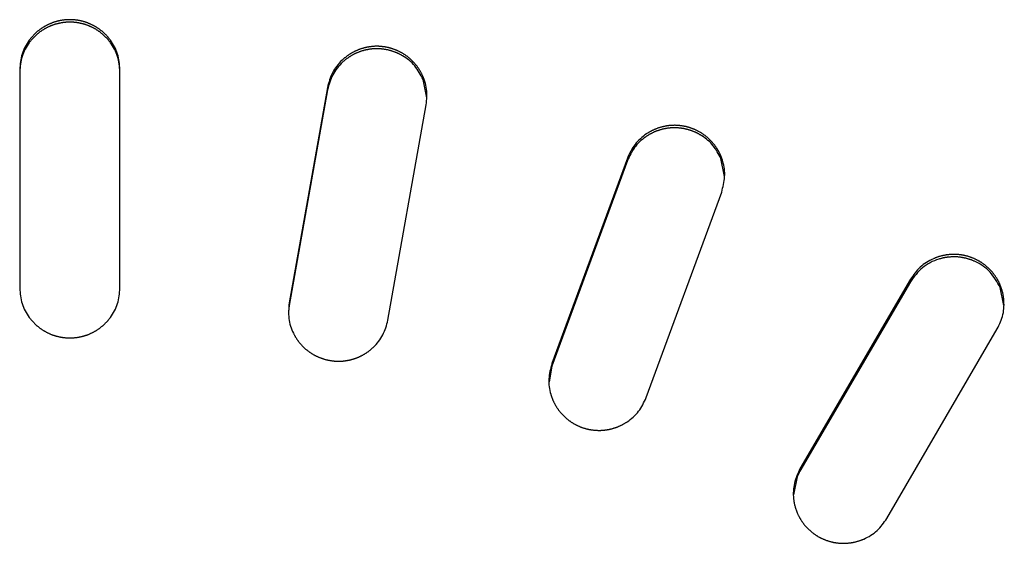
# Model space of a CAD drawing. Units: inches. Extents: x -418 to -29, y 85 to 371.
# Drawn here: x -279 to -278, y 307 to 307 of the extents above; entities that cross this region are included whole.
import ezdxf

# ---------------------------------------------------------------- set-up
doc = ezdxf.new("R2010")
doc.units = ezdxf.units.IN

# ---------------------------------------------------------------- blocks, each defined once
blk = doc.blocks.new('TOP__1', base_point=(-269.2806, 261.0083))
at = {"color": 4, "linetype": 'Continuous'}
for p, q in [((-279.1079, 307.0321), (-279.1079, 306.7997)), ((-279.0013, 306.7997), (-279.0013, 307.0321)), ((-278.7808, 307.013), (-278.8216, 306.7841)), ((-278.6752, 307.002), (-278.6791, 307.0214)), ((-278.7808, 307.0104), (-278.8216, 306.7815)), ((-278.7166, 306.7658), (-278.6758, 306.9946)), ((-278.4621, 306.9379), (-278.5423, 306.7196)), ((-278.4621, 306.9353), (-278.5423, 306.717)), ((-278.3589, 306.9185), (-278.3627, 306.9375)), ((-278.4421, 306.6835), (-278.3619, 306.9018)), ((-278.1613, 306.8092), (-278.2787, 306.608)), ((-278.1613, 306.8066), (-278.2787, 306.6054)), ((-278.0621, 306.7815), (-278.0659, 306.8004)), ((-278.8216, 306.7815), (-278.8222, 306.7742)), ((-278.1863, 306.5552), (-278.069, 306.7564)), ((-278.5423, 306.717), (-278.5453, 306.7003)), ((-278.2817, 306.5992), (-278.2855, 306.5803))]:
    blk.add_line(p, q, dxfattribs=at)
for points, knots in [([(-279.0013, 307.0321), (-279.0018, 307.0376), (-279.0028, 307.0487), (-279.0084, 307.059), (-279.0121, 307.0639), (-279.0127, 307.0648), (-279.0134, 307.0656), (-279.014, 307.0664), (-279.0147, 307.0671), (-279.0154, 307.0679), (-279.0162, 307.0687), (-279.0169, 307.0694), (-279.0176, 307.0701), (-279.0184, 307.0708), (-279.0192, 307.0715), (-279.02, 307.0722), (-279.0208, 307.0729), (-279.0216, 307.0735), (-279.0224, 307.0742), (-279.0232, 307.0748), (-279.0241, 307.0754), (-279.025, 307.076), (-279.0258, 307.0765), (-279.0267, 307.0771), (-279.0276, 307.0776), (-279.0285, 307.0781), (-279.0295, 307.0786), (-279.0304, 307.0791), (-279.0313, 307.0796), (-279.0323, 307.08), (-279.0332, 307.0804), (-279.0342, 307.0808), (-279.0352, 307.0812), (-279.0361, 307.0816), (-279.0371, 307.082), (-279.0381, 307.0823), (-279.0391, 307.0826), (-279.0401, 307.0829), (-279.0411, 307.0832), (-279.0421, 307.0834), (-279.0432, 307.0836), (-279.0442, 307.0839), (-279.0452, 307.084), (-279.0462, 307.0842), (-279.0473, 307.0844), (-279.0483, 307.0845), (-279.0494, 307.0846), (-279.0504, 307.0847), (-279.0514, 307.0848), (-279.0525, 307.0848), (-279.0535, 307.0849), (-279.0546, 307.0849), (-279.0556, 307.0849), (-279.0567, 307.0848), (-279.0577, 307.0848), (-279.0588, 307.0847), (-279.0598, 307.0846), (-279.0608, 307.0845), (-279.0619, 307.0844), (-279.0629, 307.0842), (-279.0639, 307.084), (-279.065, 307.0839), (-279.066, 307.0836), (-279.067, 307.0834), (-279.068, 307.0832), (-279.069, 307.0829), (-279.0701, 307.0826), (-279.0711, 307.0823), (-279.072, 307.082), (-279.073, 307.0816), (-279.074, 307.0812), (-279.075, 307.0808), (-279.0759, 307.0804), (-279.0769, 307.08), (-279.0778, 307.0796), (-279.0788, 307.0791), (-279.0797, 307.0786), (-279.0806, 307.0781), (-279.0815, 307.0776), (-279.0824, 307.0771), (-279.0833, 307.0765), (-279.0842, 307.076), (-279.0851, 307.0754), (-279.0859, 307.0748), (-279.0868, 307.0742), (-279.0876, 307.0735), (-279.0884, 307.0729), (-279.0892, 307.0722), (-279.09, 307.0715), (-279.0908, 307.0708), (-279.0915, 307.0701), (-279.0923, 307.0694), (-279.093, 307.0687), (-279.0937, 307.0679), (-279.0944, 307.0671), (-279.0951, 307.0664), (-279.0958, 307.0656), (-279.0964, 307.0648), (-279.0971, 307.0639), (-279.1008, 307.059), (-279.1064, 307.0487), (-279.1074, 307.0376), (-279.1079, 307.0321)], [0, 0, 0, 0, 0.0165349, 0.0330697, 0.0341119, 0.0351537, 0.0361953, 0.0372369, 0.0382782, 0.0393194, 0.0403607, 0.041402, 0.0424437, 0.0434853, 0.0445269, 0.0455685, 0.0466102, 0.0476519, 0.0486936, 0.0497353, 0.0507799, 0.0518244, 0.0528689, 0.0539135, 0.054958, 0.0560026, 0.0570471, 0.0580917, 0.0591362, 0.0601807, 0.0612252, 0.0622698, 0.0633143, 0.0643587, 0.0654032, 0.0664477, 0.067494, 0.0685403, 0.0695866, 0.0706329, 0.0716793, 0.0727256, 0.073772, 0.0748183, 0.0758647, 0.0769111, 0.0779575, 0.0790038, 0.0800502, 0.0810965, 0.0821428, 0.0831892, 0.0842355, 0.0852818, 0.0863282, 0.0873745, 0.0884209, 0.0894673, 0.0905136, 0.09156, 0.0926064, 0.0936527, 0.0946991, 0.0957454, 0.0967917, 0.097838, 0.0988843, 0.0999306, 0.1009751, 0.1020196, 0.1030641, 0.1041086, 0.1051531, 0.1061976, 0.1072421, 0.1082867, 0.1093312, 0.1103758, 0.1114203, 0.1124649, 0.1135094, 0.114554, 0.1155985, 0.116643, 0.1176847, 0.1187265, 0.1197682, 0.1208099, 0.1218515, 0.1228931, 0.1239347, 0.1249763, 0.1260176, 0.127059, 0.1281002, 0.1291414, 0.130183, 0.1312246, 0.1322665, 0.1333086, 0.1498435, 0.1663783, 0.1663783, 0.1663783, 0.1663783]), ([(-279.0013, 307.0295), (-279.0018, 307.035), (-279.0028, 307.0461), (-279.0084, 307.0564), (-279.0121, 307.0613), (-279.0127, 307.0622), (-279.0134, 307.063), (-279.014, 307.0638), (-279.0147, 307.0645), (-279.0154, 307.0653), (-279.0162, 307.0661), (-279.0169, 307.0668), (-279.0176, 307.0675), (-279.0184, 307.0682), (-279.0192, 307.0689), (-279.02, 307.0696), (-279.0208, 307.0703), (-279.0216, 307.0709), (-279.0224, 307.0716), (-279.0232, 307.0722), (-279.0241, 307.0728), (-279.025, 307.0734), (-279.0258, 307.0739), (-279.0267, 307.0745), (-279.0276, 307.075), (-279.0285, 307.0755), (-279.0295, 307.076), (-279.0304, 307.0765), (-279.0313, 307.077), (-279.0323, 307.0774), (-279.0332, 307.0778), (-279.0342, 307.0782), (-279.0352, 307.0786), (-279.0361, 307.079), (-279.0371, 307.0793), (-279.0381, 307.0797), (-279.0391, 307.08), (-279.0401, 307.0803), (-279.0411, 307.0805), (-279.0421, 307.0808), (-279.0432, 307.081), (-279.0442, 307.0812), (-279.0452, 307.0814), (-279.0462, 307.0816), (-279.0473, 307.0818), (-279.0483, 307.0819), (-279.0494, 307.082), (-279.0504, 307.0821), (-279.0514, 307.0822), (-279.0525, 307.0822), (-279.0535, 307.0822), (-279.0546, 307.0823), (-279.0556, 307.0822), (-279.0567, 307.0822), (-279.0577, 307.0822), (-279.0588, 307.0821), (-279.0598, 307.082), (-279.0608, 307.0819), (-279.0619, 307.0818), (-279.0629, 307.0816), (-279.0639, 307.0814), (-279.065, 307.0812), (-279.066, 307.081), (-279.067, 307.0808), (-279.068, 307.0805), (-279.069, 307.0803), (-279.0701, 307.08), (-279.0711, 307.0797), (-279.072, 307.0793), (-279.073, 307.079), (-279.074, 307.0786), (-279.075, 307.0782), (-279.0759, 307.0778), (-279.0769, 307.0774), (-279.0778, 307.077), (-279.0788, 307.0765), (-279.0797, 307.076), (-279.0806, 307.0755), (-279.0815, 307.075), (-279.0824, 307.0745), (-279.0833, 307.0739), (-279.0842, 307.0734), (-279.0851, 307.0728), (-279.0859, 307.0722), (-279.0868, 307.0716), (-279.0876, 307.0709), (-279.0884, 307.0703), (-279.0892, 307.0696), (-279.09, 307.0689), (-279.0908, 307.0682), (-279.0915, 307.0675), (-279.0923, 307.0668), (-279.093, 307.0661), (-279.0937, 307.0653), (-279.0944, 307.0645), (-279.0951, 307.0638), (-279.0958, 307.063), (-279.0964, 307.0622), (-279.0971, 307.0613), (-279.1008, 307.0564), (-279.1064, 307.0461), (-279.1074, 307.035), (-279.1079, 307.0295)], [0, 0, 0, 0, 0.0165348, 0.0330696, 0.0341118, 0.0351536, 0.0361952, 0.0372368, 0.038278, 0.0393193, 0.0403606, 0.0414019, 0.0424435, 0.0434852, 0.0445268, 0.0455683, 0.04661, 0.0476518, 0.0486935, 0.0497352, 0.0507797, 0.0518242, 0.0528688, 0.0539133, 0.0549579, 0.0560024, 0.057047, 0.0580915, 0.059136, 0.0601806, 0.0612251, 0.0622696, 0.0633141, 0.0643586, 0.065403, 0.0664475, 0.0674938, 0.0685401, 0.0695864, 0.0706327, 0.0716791, 0.0727254, 0.0737718, 0.0748181, 0.0758645, 0.0769109, 0.0779572, 0.0790036, 0.0800499, 0.0810963, 0.0821426, 0.0831889, 0.0842353, 0.0852816, 0.0863279, 0.0873742, 0.0884206, 0.089467, 0.0905134, 0.0915598, 0.0926061, 0.0936524, 0.0946988, 0.0957451, 0.0967914, 0.0978378, 0.0988841, 0.0999304, 0.1009748, 0.1020193, 0.1030638, 0.1041083, 0.1051528, 0.1061973, 0.1072418, 0.1082863, 0.1093309, 0.1103754, 0.11142, 0.1124645, 0.1135091, 0.1145536, 0.1155982, 0.1166427, 0.1176844, 0.1187261, 0.1197678, 0.1208095, 0.1218511, 0.1228927, 0.1239343, 0.1249759, 0.1260173, 0.1270586, 0.1280998, 0.129141, 0.1301827, 0.1312242, 0.1322661, 0.1333083, 0.1498431, 0.1663779, 0.1663779, 0.1663779, 0.1663779]), ([(-278.6758, 306.9946), (-278.6754, 307.0002), (-278.6744, 307.0112), (-278.6781, 307.0223), (-278.6809, 307.0279), (-278.6814, 307.0288), (-278.6819, 307.0297), (-278.6824, 307.0306), (-278.6829, 307.0315), (-278.6835, 307.0324), (-278.6841, 307.0332), (-278.6847, 307.0341), (-278.6853, 307.0349), (-278.6859, 307.0358), (-278.6865, 307.0366), (-278.6872, 307.0374), (-278.6879, 307.0382), (-278.6886, 307.039), (-278.6893, 307.0397), (-278.69, 307.0405), (-278.6907, 307.0412), (-278.6915, 307.0419), (-278.6922, 307.0427), (-278.693, 307.0434), (-278.6938, 307.044), (-278.6946, 307.0447), (-278.6954, 307.0453), (-278.6962, 307.046), (-278.6971, 307.0466), (-278.6979, 307.0472), (-278.6988, 307.0478), (-278.6997, 307.0483), (-278.7006, 307.0489), (-278.7015, 307.0494), (-278.7024, 307.0499), (-278.7033, 307.0504), (-278.7042, 307.0509), (-278.7052, 307.0514), (-278.7061, 307.0518), (-278.7071, 307.0522), (-278.708, 307.0526), (-278.709, 307.053), (-278.71, 307.0534), (-278.711, 307.0537), (-278.712, 307.0541), (-278.713, 307.0544), (-278.714, 307.0547), (-278.715, 307.0549), (-278.716, 307.0552), (-278.717, 307.0554), (-278.718, 307.0556), (-278.7191, 307.0558), (-278.7201, 307.056), (-278.7211, 307.0561), (-278.7222, 307.0562), (-278.7232, 307.0564), (-278.7243, 307.0564), (-278.7253, 307.0565), (-278.7263, 307.0566), (-278.7274, 307.0566), (-278.7284, 307.0566), (-278.7295, 307.0566), (-278.7305, 307.0566), (-278.7316, 307.0565), (-278.7326, 307.0564), (-278.7337, 307.0563), (-278.7347, 307.0562), (-278.7357, 307.0561), (-278.7368, 307.0559), (-278.7378, 307.0558), (-278.7388, 307.0556), (-278.7399, 307.0553), (-278.7409, 307.0551), (-278.7419, 307.0549), (-278.7429, 307.0546), (-278.7439, 307.0543), (-278.7449, 307.054), (-278.7459, 307.0536), (-278.7469, 307.0533), (-278.7479, 307.0529), (-278.7488, 307.0525), (-278.7498, 307.0521), (-278.7507, 307.0517), (-278.7517, 307.0513), (-278.7526, 307.0508), (-278.7536, 307.0503), (-278.7545, 307.0498), (-278.7554, 307.0493), (-278.7563, 307.0488), (-278.7572, 307.0482), (-278.758, 307.0476), (-278.7589, 307.0471), (-278.7597, 307.0465), (-278.7606, 307.0458), (-278.7614, 307.0452), (-278.7622, 307.0445), (-278.763, 307.0439), (-278.7638, 307.0432), (-278.7646, 307.0425), (-278.7691, 307.0382), (-278.7764, 307.0291), (-278.7794, 307.0183), (-278.7808, 307.013)], [0, 0, 0, 0, 0.0165233, 0.0330465, 0.0340869, 0.0351271, 0.036167, 0.0372069, 0.0382464, 0.0392859, 0.0403255, 0.0413652, 0.0424051, 0.043445, 0.0444849, 0.0455248, 0.0465648, 0.0476048, 0.0486448, 0.0496849, 0.0507278, 0.0517708, 0.0528138, 0.0538568, 0.0548998, 0.0559428, 0.0569858, 0.0580288, 0.0590718, 0.0601148, 0.0611577, 0.0622007, 0.0632437, 0.0642866, 0.0653295, 0.0663725, 0.067418, 0.0684635, 0.069509, 0.0705545, 0.0716, 0.0726456, 0.0736911, 0.0747367, 0.0757822, 0.0768278, 0.0778734, 0.078919, 0.0799645, 0.08101, 0.0820556, 0.0831011, 0.0841477, 0.0851943, 0.0862408, 0.0872874, 0.0883341, 0.0893807, 0.0904273, 0.0914739, 0.0925206, 0.0935672, 0.0946138, 0.0956604, 0.0967069, 0.0977535, 0.0988001, 0.0998466, 0.1008923, 0.101938, 0.1029837, 0.1040294, 0.1050752, 0.1061209, 0.1071666, 0.1082124, 0.1092581, 0.1103039, 0.1113497, 0.1123954, 0.1134412, 0.114487, 0.1155327, 0.1165785, 0.1176219, 0.1186653, 0.1197088, 0.1207522, 0.1217955, 0.1228388, 0.1238822, 0.1249255, 0.1259686, 0.1270116, 0.1280546, 0.1290975, 0.1301409, 0.1311842, 0.1322278, 0.1332717, 0.149826, 0.1663804, 0.1663804, 0.1663804, 0.1663804]), ([(-278.6791, 307.0214), (-278.6818, 307.0264), (-278.6871, 307.0365), (-278.6966, 307.044), (-278.7021, 307.0472), (-278.703, 307.0477), (-278.704, 307.0482), (-278.7049, 307.0486), (-278.7059, 307.0491), (-278.7069, 307.0495), (-278.7079, 307.05), (-278.7089, 307.0504), (-278.7099, 307.0507), (-278.7109, 307.0511), (-278.7119, 307.0514), (-278.7129, 307.0517), (-278.7139, 307.052), (-278.715, 307.0523), (-278.716, 307.0526), (-278.7171, 307.0528), (-278.7181, 307.053), (-278.7192, 307.0532), (-278.7202, 307.0534), (-278.7213, 307.0535), (-278.7224, 307.0537), (-278.7234, 307.0538), (-278.7245, 307.0539), (-278.7256, 307.0539), (-278.7266, 307.054), (-278.7277, 307.054), (-278.7288, 307.054), (-278.7299, 307.054), (-278.7309, 307.0539), (-278.732, 307.0539), (-278.7331, 307.0538), (-278.7341, 307.0537), (-278.7352, 307.0536), (-278.7363, 307.0534), (-278.7373, 307.0532), (-278.7384, 307.053), (-278.7394, 307.0528), (-278.7405, 307.0526), (-278.7415, 307.0524), (-278.7425, 307.0521), (-278.7436, 307.0518), (-278.7446, 307.0515), (-278.7456, 307.0511), (-278.7466, 307.0508), (-278.7476, 307.0504), (-278.7486, 307.05), (-278.7496, 307.0496), (-278.7506, 307.0492), (-278.7516, 307.0487), (-278.7525, 307.0482), (-278.7535, 307.0478), (-278.7544, 307.0472), (-278.7553, 307.0467), (-278.7563, 307.0462), (-278.7572, 307.0456), (-278.7581, 307.045), (-278.7589, 307.0444), (-278.7598, 307.0438), (-278.7607, 307.0432), (-278.7615, 307.0425), (-278.7624, 307.0418), (-278.7632, 307.0412), (-278.764, 307.0405), (-278.7687, 307.0362), (-278.7763, 307.0268), (-278.7793, 307.0159), (-278.7808, 307.0104)], [0, 0, 0, 0, 0.0169863, 0.0339725, 0.0350438, 0.0361148, 0.0371854, 0.0382561, 0.0393264, 0.0403967, 0.041467, 0.0425374, 0.0436081, 0.0446788, 0.0457495, 0.0468202, 0.0478909, 0.0489617, 0.0500325, 0.0511033, 0.0521753, 0.0532473, 0.0543194, 0.0553914, 0.0564634, 0.0575354, 0.0586075, 0.0596795, 0.0607515, 0.0618235, 0.0628954, 0.0639674, 0.0650393, 0.0661113, 0.0671832, 0.0682551, 0.0693264, 0.0703976, 0.0714688, 0.0725401, 0.0736114, 0.0746826, 0.0757539, 0.0768252, 0.0778965, 0.0789679, 0.0800392, 0.0811105, 0.0821818, 0.0832532, 0.0843245, 0.0853958, 0.0864648, 0.0875337, 0.0886027, 0.0896717, 0.0907405, 0.0918094, 0.0928782, 0.0939471, 0.0950157, 0.0960843, 0.0971527, 0.0982212, 0.09929, 0.1003588, 0.101428, 0.1024975, 0.1194517, 0.136406, 0.136406, 0.136406, 0.136406]), ([(-278.3619, 306.9018), (-278.3605, 306.9072), (-278.3576, 306.9179), (-278.3593, 306.9295), (-278.361, 306.9354), (-278.3613, 306.9364), (-278.3617, 306.9374), (-278.362, 306.9384), (-278.3624, 306.9393), (-278.3628, 306.9403), (-278.3632, 306.9412), (-278.3637, 306.9422), (-278.3641, 306.9431), (-278.3646, 306.944), (-278.3651, 306.945), (-278.3656, 306.9459), (-278.3661, 306.9468), (-278.3666, 306.9477), (-278.3672, 306.9485), (-278.3678, 306.9494), (-278.3684, 306.9502), (-278.369, 306.9511), (-278.3696, 306.9519), (-278.3703, 306.9527), (-278.3709, 306.9535), (-278.3716, 306.9543), (-278.3723, 306.9551), (-278.373, 306.9559), (-278.3737, 306.9566), (-278.3745, 306.9574), (-278.3752, 306.9581), (-278.376, 306.9588), (-278.3767, 306.9595), (-278.3775, 306.9602), (-278.3783, 306.9608), (-278.3792, 306.9615), (-278.38, 306.9621), (-278.3808, 306.9627), (-278.3817, 306.9633), (-278.3826, 306.9639), (-278.3834, 306.9645), (-278.3843, 306.965), (-278.3852, 306.9655), (-278.3861, 306.966), (-278.3871, 306.9665), (-278.388, 306.967), (-278.3889, 306.9675), (-278.3899, 306.9679), (-278.3908, 306.9683), (-278.3918, 306.9687), (-278.3928, 306.9691), (-278.3937, 306.9695), (-278.3947, 306.9698), (-278.3957, 306.9701), (-278.3967, 306.9705), (-278.3977, 306.9707), (-278.3987, 306.971), (-278.3998, 306.9713), (-278.4008, 306.9715), (-278.4018, 306.9717), (-278.4028, 306.9719), (-278.4039, 306.972), (-278.4049, 306.9722), (-278.4059, 306.9723), (-278.407, 306.9724), (-278.408, 306.9725), (-278.4091, 306.9726), (-278.4101, 306.9726), (-278.4112, 306.9727), (-278.4122, 306.9727), (-278.4133, 306.9726), (-278.4143, 306.9726), (-278.4153, 306.9726), (-278.4164, 306.9725), (-278.4174, 306.9724), (-278.4185, 306.9723), (-278.4195, 306.9721), (-278.4205, 306.972), (-278.4216, 306.9718), (-278.4226, 306.9716), (-278.4236, 306.9714), (-278.4247, 306.9711), (-278.4257, 306.9709), (-278.4267, 306.9706), (-278.4277, 306.9703), (-278.4287, 306.97), (-278.4297, 306.9697), (-278.4306, 306.9693), (-278.4316, 306.9689), (-278.4326, 306.9686), (-278.4336, 306.9681), (-278.4345, 306.9677), (-278.4355, 306.9673), (-278.4364, 306.9668), (-278.4373, 306.9663), (-278.4382, 306.9658), (-278.4391, 306.9653), (-278.44, 306.9648), (-278.4409, 306.9642), (-278.4461, 306.9608), (-278.4549, 306.953), (-278.4597, 306.943), (-278.4621, 306.9379)], [0, 0, 0, 0, 0.0165204, 0.0330407, 0.0340796, 0.0351183, 0.0361566, 0.037195, 0.038233, 0.039271, 0.0403091, 0.0413472, 0.0423856, 0.0434241, 0.0444624, 0.0455008, 0.0465393, 0.0475778, 0.0486163, 0.0496548, 0.0506961, 0.0517373, 0.0527786, 0.0538198, 0.0548611, 0.0559024, 0.0569436, 0.0579849, 0.0590261, 0.0600674, 0.0611086, 0.0621499, 0.0631911, 0.0642323, 0.0652735, 0.0663146, 0.0673588, 0.0684031, 0.0694473, 0.0704915, 0.0715357, 0.07258, 0.0736242, 0.0746685, 0.0757128, 0.076757, 0.0778013, 0.0788456, 0.0798899, 0.0809341, 0.0819783, 0.0830226, 0.0840688, 0.085115, 0.0861612, 0.0872074, 0.0882537, 0.0893, 0.0903462, 0.0913925, 0.0924387, 0.093485, 0.0945312, 0.0955775, 0.0966237, 0.0976699, 0.0987161, 0.0997622, 0.1008086, 0.101855, 0.1029014, 0.1039478, 0.1049943, 0.1060407, 0.1070872, 0.1081336, 0.1091801, 0.1102265, 0.111273, 0.1123195, 0.1133659, 0.1144124, 0.1154589, 0.1165053, 0.1175502, 0.1185952, 0.1196401, 0.120685, 0.1217298, 0.1227746, 0.1238195, 0.1248643, 0.1259089, 0.1269534, 0.1279979, 0.1290423, 0.1300872, 0.131132, 0.1321771, 0.1332225, 0.1498013, 0.1663801, 0.1663801, 0.1663801, 0.1663801]), ([(-278.3627, 306.9375), (-278.3652, 306.9422), (-278.3701, 306.9516), (-278.3787, 306.9588), (-278.3837, 306.962), (-278.3845, 306.9625), (-278.3854, 306.963), (-278.3863, 306.9635), (-278.3872, 306.964), (-278.388, 306.9644), (-278.3889, 306.9649), (-278.3898, 306.9653), (-278.3908, 306.9657), (-278.3917, 306.9661), (-278.3926, 306.9664), (-278.3935, 306.9668), (-278.3945, 306.9671), (-278.3954, 306.9674), (-278.3964, 306.9677), (-278.3973, 306.968), (-278.3983, 306.9683), (-278.3993, 306.9685), (-278.4002, 306.9688), (-278.4012, 306.969), (-278.4022, 306.9692), (-278.4032, 306.9693), (-278.4042, 306.9695), (-278.4052, 306.9696), (-278.4062, 306.9697), (-278.4072, 306.9698), (-278.4081, 306.9699), (-278.4091, 306.97), (-278.4101, 306.97), (-278.4111, 306.97), (-278.4121, 306.9701), (-278.4131, 306.97), (-278.4141, 306.97), (-278.4151, 306.97), (-278.4161, 306.9699), (-278.4171, 306.9698), (-278.4181, 306.9697), (-278.4191, 306.9696), (-278.4201, 306.9694), (-278.4211, 306.9693), (-278.4221, 306.9691), (-278.4231, 306.9689), (-278.424, 306.9687), (-278.425, 306.9685), (-278.426, 306.9682), (-278.4269, 306.9679), (-278.4279, 306.9676), (-278.4288, 306.9673), (-278.4298, 306.967), (-278.4307, 306.9667), (-278.4317, 306.9663), (-278.4326, 306.966), (-278.4335, 306.9656), (-278.4344, 306.9652), (-278.4353, 306.9647), (-278.4362, 306.9643), (-278.4371, 306.9638), (-278.438, 306.9634), (-278.4388, 306.9629), (-278.4397, 306.9624), (-278.4405, 306.9618), (-278.4414, 306.9613), (-278.4422, 306.9607), (-278.4471, 306.9573), (-278.4553, 306.9497), (-278.4598, 306.9401), (-278.4621, 306.9353)], [0, 0, 0, 0, 0.0158405, 0.0316809, 0.0326792, 0.0336772, 0.0346749, 0.0356726, 0.0366701, 0.0376675, 0.038665, 0.0396625, 0.0406602, 0.0416579, 0.0426556, 0.0436534, 0.0446512, 0.045649, 0.0466468, 0.0476446, 0.0486439, 0.0496431, 0.0506423, 0.0516415, 0.0526408, 0.05364, 0.0546392, 0.0556385, 0.0566377, 0.0576369, 0.0586361, 0.0596353, 0.0606344, 0.0616336, 0.0626328, 0.0636319, 0.064631, 0.06563, 0.0666291, 0.0676281, 0.0686272, 0.0696263, 0.0706253, 0.0716244, 0.0726235, 0.0736226, 0.0746217, 0.0756209, 0.07662, 0.0776191, 0.0786182, 0.0796173, 0.0806148, 0.0816123, 0.0826098, 0.0836073, 0.0846046, 0.085602, 0.0865994, 0.0875968, 0.088594, 0.0895912, 0.0905883, 0.0915854, 0.0925828, 0.0935802, 0.0945778, 0.0955757, 0.1114099, 0.1272441, 0.1272441, 0.1272441, 0.1272441]), ([(-278.069, 306.7564), (-278.0666, 306.7614), (-278.0619, 306.7715), (-278.0616, 306.7832), (-278.0623, 306.7894), (-278.0624, 306.7904), (-278.0626, 306.7914), (-278.0627, 306.7924), (-278.0629, 306.7934), (-278.0632, 306.7945), (-278.0634, 306.7955), (-278.0637, 306.7965), (-278.0639, 306.7975), (-278.0642, 306.7985), (-278.0646, 306.7995), (-278.0649, 306.8004), (-278.0653, 306.8014), (-278.0656, 306.8024), (-278.066, 306.8033), (-278.0665, 306.8043), (-278.0669, 306.8052), (-278.0673, 306.8062), (-278.0678, 306.8071), (-278.0683, 306.808), (-278.0688, 306.8089), (-278.0693, 306.8098), (-278.0699, 306.8107), (-278.0705, 306.8116), (-278.071, 306.8124), (-278.0716, 306.8133), (-278.0722, 306.8141), (-278.0729, 306.8149), (-278.0735, 306.8158), (-278.0742, 306.8166), (-278.0749, 306.8174), (-278.0755, 306.8181), (-278.0763, 306.8189), (-278.077, 306.8196), (-278.0777, 306.8204), (-278.0785, 306.8211), (-278.0792, 306.8218), (-278.08, 306.8225), (-278.0808, 306.8232), (-278.0816, 306.8238), (-278.0824, 306.8245), (-278.0833, 306.8251), (-278.0841, 306.8257), (-278.085, 306.8263), (-278.0858, 306.8269), (-278.0867, 306.8275), (-278.0876, 306.828), (-278.0885, 306.8285), (-278.0894, 306.829), (-278.0903, 306.8295), (-278.0913, 306.83), (-278.0922, 306.8305), (-278.0932, 306.8309), (-278.0941, 306.8313), (-278.0951, 306.8317), (-278.0961, 306.8321), (-278.097, 306.8325), (-278.098, 306.8328), (-278.099, 306.8331), (-278.1, 306.8334), (-278.101, 306.8337), (-278.102, 306.834), (-278.1031, 306.8342), (-278.1041, 306.8344), (-278.1051, 306.8347), (-278.1061, 306.8348), (-278.1072, 306.835), (-278.1082, 306.8351), (-278.1092, 306.8353), (-278.1103, 306.8354), (-278.1113, 306.8355), (-278.1124, 306.8355), (-278.1134, 306.8356), (-278.1145, 306.8356), (-278.1155, 306.8356), (-278.1166, 306.8356), (-278.1176, 306.8355), (-278.1186, 306.8355), (-278.1197, 306.8354), (-278.1207, 306.8353), (-278.1218, 306.8352), (-278.1228, 306.8351), (-278.1238, 306.8349), (-278.1249, 306.8347), (-278.1259, 306.8345), (-278.1269, 306.8343), (-278.1279, 306.8341), (-278.129, 306.8338), (-278.13, 306.8335), (-278.131, 306.8332), (-278.132, 306.8329), (-278.133, 306.8326), (-278.1339, 306.8322), (-278.1349, 306.8318), (-278.1359, 306.8314), (-278.1416, 306.829), (-278.1516, 306.8228), (-278.1581, 306.8137), (-278.1613, 306.8092)], [0, 0, 0, 0, 0.0165268, 0.0330535, 0.0340913, 0.0351288, 0.036166, 0.0372033, 0.0382402, 0.039277, 0.040314, 0.041351, 0.0423883, 0.0434256, 0.0444629, 0.0455001, 0.0465375, 0.0475748, 0.0486122, 0.0496496, 0.0506891, 0.0517287, 0.0527683, 0.0538078, 0.0548474, 0.055887, 0.0569265, 0.0579661, 0.0590057, 0.0600452, 0.0610847, 0.0621243, 0.0631638, 0.0642033, 0.0652428, 0.0662823, 0.0673249, 0.0683675, 0.06941, 0.0704526, 0.0714953, 0.0725379, 0.0735805, 0.0746232, 0.0756658, 0.0767085, 0.0777512, 0.0787939, 0.0798365, 0.0808791, 0.0819217, 0.0829643, 0.0840096, 0.0850549, 0.0861002, 0.0871455, 0.0881908, 0.0892362, 0.0902815, 0.0913268, 0.0923722, 0.0934175, 0.0944628, 0.0955081, 0.0965534, 0.0975987, 0.098644, 0.0996892, 0.1007357, 0.1017823, 0.1028288, 0.1038753, 0.1049218, 0.1059684, 0.1070149, 0.1080615, 0.1091081, 0.1101547, 0.1112012, 0.1122478, 0.1132944, 0.114341, 0.1153876, 0.1164341, 0.1174802, 0.1185262, 0.1195722, 0.1206183, 0.1216642, 0.1227101, 0.123756, 0.124802, 0.1258477, 0.1268933, 0.1279389, 0.1289845, 0.1300304, 0.1310763, 0.1321226, 0.1331691, 0.1497745, 0.16638, 0.16638, 0.16638, 0.16638]), ([(-278.0659, 306.8004), (-278.0691, 306.8062), (-278.0755, 306.8177), (-278.0871, 306.8255), (-278.0938, 306.8286), (-278.0949, 306.829), (-278.096, 306.8295), (-278.0972, 306.8299), (-278.0984, 306.8303), (-278.0996, 306.8307), (-278.1007, 306.831), (-278.1019, 306.8313), (-278.1031, 306.8316), (-278.1043, 306.8319), (-278.1055, 306.8321), (-278.1068, 306.8323), (-278.108, 306.8325), (-278.1092, 306.8327), (-278.1104, 306.8328), (-278.1117, 306.8329), (-278.1129, 306.8329), (-278.1141, 306.833), (-278.1154, 306.833), (-278.1166, 306.833), (-278.1178, 306.8329), (-278.1191, 306.8328), (-278.1203, 306.8327), (-278.1215, 306.8326), (-278.1228, 306.8325), (-278.124, 306.8323), (-278.1252, 306.832), (-278.1264, 306.8318), (-278.1276, 306.8315), (-278.1288, 306.8312), (-278.13, 306.8309), (-278.137, 306.8288), (-278.1496, 306.8225), (-278.1574, 306.8119), (-278.1613, 306.8066)], [0, 0, 0, 0, 0.0195584, 0.0391167, 0.0403523, 0.0415875, 0.0428221, 0.0440569, 0.045291, 0.0465251, 0.0477594, 0.0489937, 0.0502286, 0.0514635, 0.0526983, 0.0539332, 0.0551682, 0.0564032, 0.0576383, 0.0588733, 0.0601089, 0.0613445, 0.0625801, 0.0638157, 0.0650511, 0.0662865, 0.0675219, 0.0687573, 0.0699922, 0.071227, 0.0724617, 0.0736964, 0.0749317, 0.0761669, 0.0774026, 0.0786388, 0.0982203, 0.1178019, 0.1178019, 0.1178019, 0.1178019]), ([(-279.1079, 306.7997), (-279.1074, 306.7942), (-279.1064, 306.7831), (-279.1008, 306.7728), (-279.0971, 306.7678), (-279.0964, 306.767), (-279.0958, 306.7662), (-279.0951, 306.7654), (-279.0944, 306.7646), (-279.0937, 306.7639), (-279.093, 306.7631), (-279.0923, 306.7624), (-279.0915, 306.7616), (-279.0908, 306.7609), (-279.09, 306.7602), (-279.0892, 306.7596), (-279.0884, 306.7589), (-279.0876, 306.7582), (-279.0868, 306.7576), (-279.0859, 306.757), (-279.0851, 306.7564), (-279.0842, 306.7558), (-279.0833, 306.7552), (-279.0824, 306.7547), (-279.0815, 306.7542), (-279.0806, 306.7536), (-279.0797, 306.7531), (-279.0788, 306.7527), (-279.0778, 306.7522), (-279.0769, 306.7518), (-279.0759, 306.7513), (-279.075, 306.7509), (-279.074, 306.7505), (-279.073, 306.7502), (-279.072, 306.7498), (-279.0711, 306.7495), (-279.0701, 306.7492), (-279.069, 306.7489), (-279.068, 306.7486), (-279.067, 306.7484), (-279.066, 306.7481), (-279.065, 306.7479), (-279.0639, 306.7477), (-279.0629, 306.7476), (-279.0619, 306.7474), (-279.0608, 306.7473), (-279.0598, 306.7472), (-279.0588, 306.7471), (-279.0577, 306.747), (-279.0567, 306.747), (-279.0556, 306.7469), (-279.0546, 306.7469), (-279.0535, 306.7469), (-279.0525, 306.747), (-279.0514, 306.747), (-279.0504, 306.7471), (-279.0494, 306.7472), (-279.0483, 306.7473), (-279.0473, 306.7474), (-279.0462, 306.7476), (-279.0452, 306.7477), (-279.0442, 306.7479), (-279.0432, 306.7481), (-279.0421, 306.7484), (-279.0411, 306.7486), (-279.0401, 306.7489), (-279.0391, 306.7492), (-279.0381, 306.7495), (-279.0371, 306.7498), (-279.0361, 306.7502), (-279.0352, 306.7505), (-279.0342, 306.7509), (-279.0332, 306.7513), (-279.0323, 306.7518), (-279.0313, 306.7522), (-279.0304, 306.7527), (-279.0295, 306.7531), (-279.0285, 306.7536), (-279.0276, 306.7542), (-279.0267, 306.7547), (-279.0258, 306.7552), (-279.025, 306.7558), (-279.0241, 306.7564), (-279.0232, 306.757), (-279.0224, 306.7576), (-279.0216, 306.7582), (-279.0208, 306.7589), (-279.02, 306.7596), (-279.0192, 306.7602), (-279.0184, 306.7609), (-279.0176, 306.7616), (-279.0169, 306.7624), (-279.0162, 306.7631), (-279.0154, 306.7639), (-279.0147, 306.7646), (-279.014, 306.7654), (-279.0134, 306.7662), (-279.0127, 306.767), (-279.0121, 306.7678), (-279.0084, 306.7728), (-279.0028, 306.7831), (-279.0018, 306.7942), (-279.0013, 306.7997)], [0, 0, 0, 0, 0.0165351, 0.0330702, 0.0341123, 0.0351543, 0.0361958, 0.0372375, 0.0382787, 0.0393199, 0.0403613, 0.0414026, 0.0424443, 0.0434859, 0.0445275, 0.0455691, 0.0466109, 0.0476526, 0.0486943, 0.049736, 0.0507806, 0.0518251, 0.0528697, 0.0539143, 0.0549588, 0.0560034, 0.057048, 0.0580925, 0.0591371, 0.0601816, 0.0612261, 0.0622707, 0.0633152, 0.0643597, 0.0654042, 0.0664487, 0.067495, 0.0685413, 0.0695876, 0.0706339, 0.0716803, 0.0727267, 0.073773, 0.0748194, 0.0758658, 0.0769122, 0.0779586, 0.079005, 0.0800513, 0.0810977, 0.082144, 0.0831904, 0.0842367, 0.0852831, 0.0863294, 0.0873758, 0.0884222, 0.0894686, 0.0905149, 0.0915613, 0.0926077, 0.0936541, 0.0947004, 0.0957468, 0.0967931, 0.0978394, 0.0988858, 0.0999321, 0.1009766, 0.1020211, 0.1030656, 0.1041101, 0.1051546, 0.1061992, 0.1072437, 0.1082882, 0.1093328, 0.1103774, 0.1114219, 0.1124665, 0.1135111, 0.1145556, 0.1156002, 0.1166447, 0.1176864, 0.1187282, 0.1197699, 0.1208116, 0.1218532, 0.1228948, 0.1239365, 0.1249781, 0.1260195, 0.1270608, 0.128102, 0.1291433, 0.1301849, 0.1312265, 0.1322684, 0.1333106, 0.1498457, 0.1663807, 0.1663807, 0.1663807, 0.1663807]), ([(-278.8216, 306.7841), (-278.822, 306.7786), (-278.823, 306.7675), (-278.8193, 306.7564), (-278.8165, 306.7509), (-278.816, 306.75), (-278.8155, 306.7491), (-278.815, 306.7482), (-278.8145, 306.7473), (-278.8139, 306.7464), (-278.8133, 306.7455), (-278.8127, 306.7447), (-278.8121, 306.7438), (-278.8115, 306.743), (-278.8109, 306.7422), (-278.8102, 306.7414), (-278.8095, 306.7406), (-278.8088, 306.7398), (-278.8081, 306.739), (-278.8074, 306.7383), (-278.8067, 306.7376), (-278.8059, 306.7368), (-278.8052, 306.7361), (-278.8044, 306.7354), (-278.8036, 306.7347), (-278.8028, 306.7341), (-278.802, 306.7334), (-278.8011, 306.7328), (-278.8003, 306.7322), (-278.7995, 306.7316), (-278.7986, 306.731), (-278.7977, 306.7304), (-278.7968, 306.7299), (-278.7959, 306.7294), (-278.795, 306.7288), (-278.7941, 306.7284), (-278.7932, 306.7279), (-278.7922, 306.7274), (-278.7913, 306.727), (-278.7903, 306.7266), (-278.7894, 306.7261), (-278.7884, 306.7258), (-278.7874, 306.7254), (-278.7864, 306.7251), (-278.7854, 306.7247), (-278.7844, 306.7244), (-278.7834, 306.7241), (-278.7824, 306.7239), (-278.7814, 306.7236), (-278.7804, 306.7234), (-278.7794, 306.7232), (-278.7783, 306.723), (-278.7773, 306.7228), (-278.7763, 306.7227), (-278.7752, 306.7225), (-278.7742, 306.7224), (-278.7731, 306.7223), (-278.7721, 306.7223), (-278.771, 306.7222), (-278.77, 306.7222), (-278.769, 306.7222), (-278.7679, 306.7222), (-278.7669, 306.7222), (-278.7658, 306.7223), (-278.7648, 306.7223), (-278.7637, 306.7224), (-278.7627, 306.7226), (-278.7617, 306.7227), (-278.7606, 306.7228), (-278.7596, 306.723), (-278.7586, 306.7232), (-278.7575, 306.7234), (-278.7565, 306.7237), (-278.7555, 306.7239), (-278.7545, 306.7242), (-278.7535, 306.7245), (-278.7525, 306.7248), (-278.7515, 306.7251), (-278.7505, 306.7255), (-278.7495, 306.7258), (-278.7486, 306.7262), (-278.7476, 306.7266), (-278.7466, 306.7271), (-278.7457, 306.7275), (-278.7448, 306.728), (-278.7438, 306.7285), (-278.7429, 306.729), (-278.742, 306.7295), (-278.7411, 306.73), (-278.7402, 306.7306), (-278.7394, 306.7311), (-278.7385, 306.7317), (-278.7376, 306.7323), (-278.7368, 306.7329), (-278.736, 306.7336), (-278.7352, 306.7342), (-278.7344, 306.7349), (-278.7336, 306.7356), (-278.7328, 306.7363), (-278.7283, 306.7405), (-278.721, 306.7497), (-278.718, 306.7604), (-278.7166, 306.7658)], [0, 0, 0, 0, 0.0165232, 0.0330463, 0.0340868, 0.0351269, 0.0361668, 0.0372067, 0.0382462, 0.0392857, 0.0403253, 0.041365, 0.0424049, 0.0434448, 0.0444847, 0.0455246, 0.0465646, 0.0476046, 0.0486446, 0.0496846, 0.0507276, 0.0517706, 0.0528136, 0.0538565, 0.0548995, 0.0559425, 0.0569855, 0.0580285, 0.0590715, 0.0601145, 0.0611574, 0.0622004, 0.0632433, 0.0642863, 0.0653292, 0.0663721, 0.0674176, 0.0684631, 0.0695086, 0.0705541, 0.0715996, 0.0726452, 0.0736907, 0.0747363, 0.0757818, 0.0768274, 0.077873, 0.0789186, 0.0799641, 0.0810096, 0.0820551, 0.0831007, 0.0841472, 0.0851938, 0.0862404, 0.087287, 0.0883336, 0.0893802, 0.0904268, 0.0914735, 0.0925201, 0.0935667, 0.0946133, 0.0956599, 0.0967064, 0.097753, 0.0987995, 0.0998461, 0.1008918, 0.1019375, 0.1029832, 0.1040289, 0.1050746, 0.1061203, 0.1071661, 0.1082118, 0.1092576, 0.1103033, 0.1113491, 0.1123949, 0.1134406, 0.1144864, 0.1155321, 0.1165779, 0.1176213, 0.1186647, 0.1197081, 0.1207516, 0.1217949, 0.1228382, 0.1238815, 0.1249249, 0.1259679, 0.127011, 0.1280539, 0.1290969, 0.1301402, 0.1311835, 0.1322271, 0.133271, 0.1498253, 0.1663795, 0.1663795, 0.1663795, 0.1663795]), ([(-278.5423, 306.7196), (-278.5438, 306.7142), (-278.5466, 306.7035), (-278.545, 306.6919), (-278.5432, 306.686), (-278.5429, 306.685), (-278.5425, 306.684), (-278.5422, 306.683), (-278.5418, 306.6821), (-278.5414, 306.6811), (-278.541, 306.6801), (-278.5406, 306.6792), (-278.5401, 306.6783), (-278.5396, 306.6773), (-278.5391, 306.6764), (-278.5386, 306.6755), (-278.5381, 306.6746), (-278.5376, 306.6737), (-278.537, 306.6729), (-278.5364, 306.672), (-278.5358, 306.6711), (-278.5352, 306.6703), (-278.5346, 306.6695), (-278.534, 306.6686), (-278.5333, 306.6678), (-278.5326, 306.667), (-278.5319, 306.6663), (-278.5312, 306.6655), (-278.5305, 306.6648), (-278.5298, 306.664), (-278.529, 306.6633), (-278.5282, 306.6626), (-278.5275, 306.6619), (-278.5267, 306.6612), (-278.5259, 306.6606), (-278.5251, 306.6599), (-278.5242, 306.6593), (-278.5234, 306.6587), (-278.5225, 306.6581), (-278.5217, 306.6575), (-278.5208, 306.6569), (-278.5199, 306.6564), (-278.519, 306.6558), (-278.5181, 306.6553), (-278.5172, 306.6548), (-278.5162, 306.6544), (-278.5153, 306.6539), (-278.5143, 306.6535), (-278.5134, 306.6531), (-278.5124, 306.6526), (-278.5114, 306.6523), (-278.5105, 306.6519), (-278.5095, 306.6516), (-278.5085, 306.6512), (-278.5075, 306.6509), (-278.5065, 306.6506), (-278.5055, 306.6504), (-278.5045, 306.6501), (-278.5034, 306.6499), (-278.5024, 306.6497), (-278.5014, 306.6495), (-278.5003, 306.6493), (-278.4993, 306.6492), (-278.4983, 306.6491), (-278.4972, 306.649), (-278.4962, 306.6489), (-278.4951, 306.6488), (-278.4941, 306.6488), (-278.4931, 306.6487), (-278.492, 306.6487), (-278.491, 306.6487), (-278.4899, 306.6488), (-278.4889, 306.6488), (-278.4878, 306.6489), (-278.4868, 306.649), (-278.4857, 306.6491), (-278.4847, 306.6493), (-278.4837, 306.6494), (-278.4826, 306.6496), (-278.4816, 306.6498), (-278.4806, 306.65), (-278.4796, 306.6502), (-278.4786, 306.6505), (-278.4775, 306.6508), (-278.4765, 306.6511), (-278.4755, 306.6514), (-278.4746, 306.6517), (-278.4736, 306.6521), (-278.4726, 306.6524), (-278.4716, 306.6528), (-278.4707, 306.6532), (-278.4697, 306.6537), (-278.4688, 306.6541), (-278.4678, 306.6546), (-278.4669, 306.6551), (-278.466, 306.6556), (-278.4651, 306.6561), (-278.4642, 306.6566), (-278.4633, 306.6572), (-278.4581, 306.6606), (-278.4493, 306.6684), (-278.4445, 306.6784), (-278.4421, 306.6835)], [0, 0, 0, 0, 0.0165203, 0.0330406, 0.0340795, 0.0351182, 0.0361565, 0.0371949, 0.0382329, 0.0392709, 0.040309, 0.0413471, 0.0423855, 0.0434239, 0.0444623, 0.0455007, 0.0465392, 0.0475777, 0.0486161, 0.0496546, 0.0506959, 0.0517371, 0.0527784, 0.0538196, 0.0548609, 0.0559022, 0.0569434, 0.0579847, 0.0590259, 0.0600672, 0.0611084, 0.0621496, 0.0631908, 0.064232, 0.0652732, 0.0663144, 0.0673586, 0.0684028, 0.069447, 0.0704912, 0.0715355, 0.0725797, 0.073624, 0.0746682, 0.0757125, 0.0767568, 0.0778011, 0.0788453, 0.0798896, 0.0809338, 0.0819781, 0.0830223, 0.0840685, 0.0851147, 0.0861609, 0.0872071, 0.0882534, 0.0892997, 0.0903459, 0.0913922, 0.0924384, 0.0934847, 0.0945309, 0.0955771, 0.0966233, 0.0976695, 0.0987157, 0.0997619, 0.1008083, 0.1018547, 0.1029011, 0.1039475, 0.1049939, 0.1060404, 0.1070868, 0.1081332, 0.1091797, 0.1102262, 0.1112726, 0.1123191, 0.1133655, 0.114412, 0.1154585, 0.1165049, 0.1175498, 0.1185948, 0.1196397, 0.1206846, 0.1217294, 0.1227742, 0.123819, 0.1248639, 0.1259084, 0.126953, 0.1279974, 0.1290419, 0.1300867, 0.1311315, 0.1321766, 0.133222, 0.1498008, 0.1663796, 0.1663796, 0.1663796, 0.1663796]), ([(-278.2787, 306.608), (-278.281, 306.6029), (-278.2857, 306.5929), (-278.2861, 306.5812), (-278.2854, 306.575), (-278.2852, 306.574), (-278.2851, 306.573), (-278.2849, 306.5719), (-278.2847, 306.5709), (-278.2845, 306.5699), (-278.2842, 306.5689), (-278.284, 306.5679), (-278.2837, 306.5669), (-278.2834, 306.5659), (-278.2831, 306.5649), (-278.2827, 306.5639), (-278.2824, 306.563), (-278.282, 306.562), (-278.2816, 306.561), (-278.2812, 306.5601), (-278.2808, 306.5592), (-278.2803, 306.5582), (-278.2798, 306.5573), (-278.2793, 306.5564), (-278.2788, 306.5555), (-278.2783, 306.5546), (-278.2778, 306.5537), (-278.2772, 306.5528), (-278.2766, 306.5519), (-278.276, 306.5511), (-278.2754, 306.5503), (-278.2748, 306.5494), (-278.2741, 306.5486), (-278.2735, 306.5478), (-278.2728, 306.547), (-278.2721, 306.5462), (-278.2714, 306.5455), (-278.2707, 306.5447), (-278.2699, 306.544), (-278.2692, 306.5433), (-278.2684, 306.5426), (-278.2676, 306.5419), (-278.2668, 306.5412), (-278.266, 306.5405), (-278.2652, 306.5399), (-278.2644, 306.5393), (-278.2635, 306.5387), (-278.2627, 306.5381), (-278.2618, 306.5375), (-278.2609, 306.5369), (-278.26, 306.5364), (-278.2591, 306.5358), (-278.2582, 306.5353), (-278.2573, 306.5348), (-278.2564, 306.5344), (-278.2554, 306.5339), (-278.2545, 306.5335), (-278.2535, 306.5331), (-278.2526, 306.5327), (-278.2516, 306.5323), (-278.2506, 306.5319), (-278.2496, 306.5316), (-278.2486, 306.5313), (-278.2476, 306.5309), (-278.2466, 306.5307), (-278.2456, 306.5304), (-278.2446, 306.5302), (-278.2436, 306.5299), (-278.2425, 306.5297), (-278.2415, 306.5295), (-278.2405, 306.5294), (-278.2394, 306.5292), (-278.2384, 306.5291), (-278.2374, 306.529), (-278.2363, 306.5289), (-278.2353, 306.5288), (-278.2342, 306.5288), (-278.2332, 306.5288), (-278.2321, 306.5288), (-278.2311, 306.5288), (-278.23, 306.5288), (-278.229, 306.5289), (-278.228, 306.529), (-278.2269, 306.5291), (-278.2259, 306.5292), (-278.2248, 306.5293), (-278.2238, 306.5295), (-278.2228, 306.5297), (-278.2217, 306.5299), (-278.2207, 306.5301), (-278.2197, 306.5303), (-278.2187, 306.5306), (-278.2177, 306.5309), (-278.2167, 306.5311), (-278.2157, 306.5315), (-278.2147, 306.5318), (-278.2137, 306.5322), (-278.2127, 306.5325), (-278.2118, 306.5329), (-278.206, 306.5354), (-278.196, 306.5415), (-278.1896, 306.5506), (-278.1863, 306.5552)], [0, 0, 0, 0, 0.0165268, 0.0330536, 0.0340914, 0.0351289, 0.0361661, 0.0372033, 0.0382402, 0.0392771, 0.0403141, 0.0413511, 0.0423884, 0.0434257, 0.0444629, 0.0455002, 0.0465375, 0.0475749, 0.0486123, 0.0496496, 0.0506892, 0.0517288, 0.0527683, 0.0538079, 0.0548475, 0.055887, 0.0569266, 0.0579662, 0.0590057, 0.0600453, 0.0610848, 0.0621244, 0.0631639, 0.0642034, 0.0652429, 0.0662824, 0.0673249, 0.0683675, 0.0694101, 0.0704527, 0.0714954, 0.072538, 0.0735806, 0.0746233, 0.0756659, 0.0767086, 0.0777513, 0.0787939, 0.0798366, 0.0808792, 0.0819218, 0.0829644, 0.0840097, 0.085055, 0.0861003, 0.0871456, 0.0881909, 0.0892363, 0.0902816, 0.091327, 0.0923723, 0.0934176, 0.0944629, 0.0955082, 0.0965535, 0.0975988, 0.0986441, 0.0996893, 0.1007359, 0.1017824, 0.1028289, 0.1038754, 0.104922, 0.1059685, 0.1070151, 0.1080616, 0.1091082, 0.1101548, 0.1112014, 0.112248, 0.1132945, 0.1143411, 0.1153877, 0.1164343, 0.1174803, 0.1185263, 0.1195724, 0.1206184, 0.1216643, 0.1227102, 0.1237562, 0.1248021, 0.1258478, 0.1268935, 0.127939, 0.1289846, 0.1300306, 0.1310765, 0.1321227, 0.1331692, 0.1497747, 0.1663802, 0.1663802, 0.1663802, 0.1663802])]:
    blk.add_open_spline(points, degree=3, knots=knots, dxfattribs=at)
blk.add_open_spline([(-278.2787, 306.6054), (-278.2792, 306.6043), (-278.2804, 306.6023), (-278.2813, 306.6002), (-278.2817, 306.5992)], degree=3, dxfattribs=at)
blk = doc.blocks.new('TOP__116', base_point=(-223.7466, 227.8366))
blk.add_blockref('TOP__1', (-269.2806, 261.0083))

msp = doc.modelspace()

# ---------------------------------------------------------------- block references
msp.add_blockref('TOP__116', (-223.7466, 227.8366))

doc.saveas('drawing.dxf')
